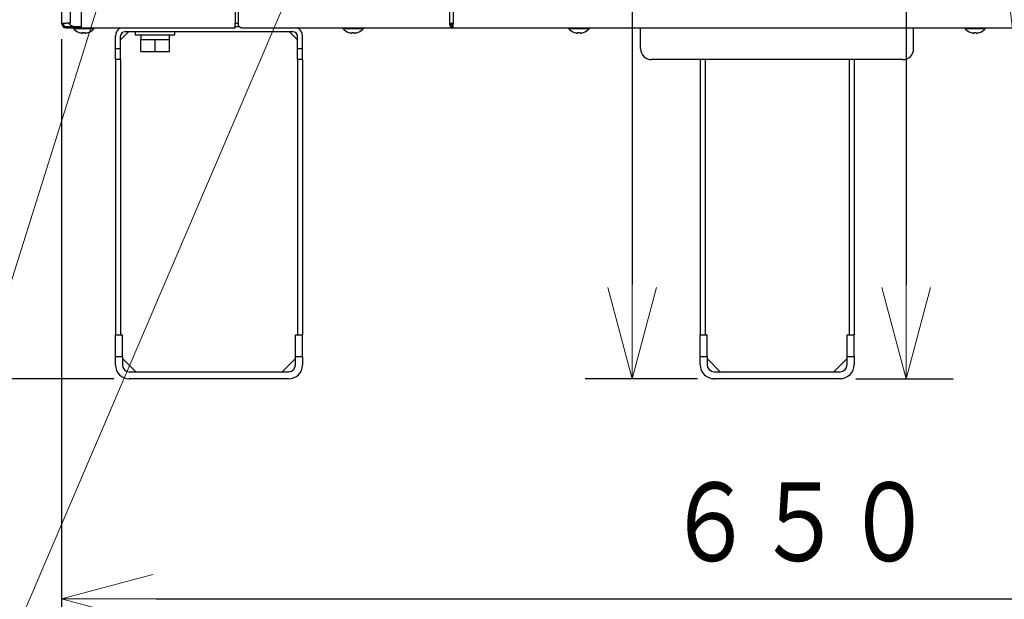
# Model space of a CAD drawing. Extents: x 0 to 420, y 0 to 297.
# Drawn here: x 62 to 93, y 27 to 45 of the extents above; entities that cross this region are included whole.
import ezdxf

# ---------------------------------------------------------------- set-up
doc = ezdxf.new("R2010")
doc.units = 0
doc.layers.get('0').update_dxf_attribs({"linetype": 'CONTINUOUS'})
doc.layers.add('DD0', color=4, linetype='CONTINUOUS')
doc.layers.add('M0', color=3, linetype='CONTINUOUS')
doc.styles.get("Standard").update_dxf_attribs({"font": 'txt', "bigfont": 'BIGFONT'})
doc.dimstyles.new('LEADSTYL', dxfattribs={"dimtxt": 3, "dimasz": 3, "dimexe": 0.18, "dimexo": 0.0625, "dimgap": 1, "dimtad": 0, "dimtih": 1, "dimtoh": 1, "dimdec": 4, "dimzin": 0, "dimdsep": 46, "dimtxsty": 'STANDARD', "dimblk1": 'OPEN', "dimblk2": 'OPEN', "dimsah": 1, "dimcen": 0.09, "dimadec": 0, "dimazin": 0, "dimtfac": 1, "dimtdec": 4, "dimtofl": 0, "dimtmove": 0, "dimatfit": 3, "dimfxl": 1, "dimtolj": 1, "dimtzin": 0, "dimarcsym": 0})
doc.dimstyles.get("Standard").update_dxf_attribs({"dimtxt": 3.5, "dimasz": 3, "dimexe": 1.5, "dimexo": 0.5, "dimgap": 1.5, "dimtad": 3, "dimtih": 1, "dimtoh": 1, "dimdsep": 46, "dimtxsty": 'STANDARD', "dimblk1": 'OPEN', "dimblk2": 'OPEN', "dimsah": 1, "dimcen": 0.09, "dimadec": 0, "dimazin": 0, "dimtfac": 1, "dimtdec": 4, "dimtofl": 0, "dimtmove": 0, "dimatfit": 3, "dimfxl": 1, "dimtolj": 1, "dimtzin": 0, "dimlwd": 13, "dimlwe": 13, "dimarcsym": 0})

# ---------------------------------------------------------------- blocks, each defined once
blk = doc.blocks.new('_OPEN')
at = {"color": 0, "lineweight": 13}
for p, q in [((-0.965926, 0.258819), (0, 0)), ((0, 0), (-1, 0)), ((0, 0), (-0.965926, -0.258819))]:
    blk.add_line(p, q, dxfattribs=at)
blk = doc.blocks.new('*D26')
for p in [(48.942219, 103.98969), (66.617217, 103.98969), (65.100254, 33.954689)]:
    blk.add_point(p)
at = {"layer": 'DD0', "linetype": 'CONTINUOUS'}
for p, q in [((66.117218, 103.989693), (47.442219, 103.989693)), ((48.942219, 100.989693), (48.942219, 36.954689)), ((64.60025, 33.954689), (47.442219, 33.954689))]:
    blk.add_line(p, q, dxfattribs=at)
at = {"layer": 'DD0', "xscale": 3, "yscale": 3}
for p, rotation in [((48.942219, 103.989693), 90), ((48.942219, 33.954689), 270)]:
    blk.add_blockref('_OPEN', p, dxfattribs=dict(at, rotation=rotation))
at = {"layer": 'DD0', "width": 0.833333}
blk.add_text('１００１', height=2.5, rotation=90.000003, dxfattribs=at).set_placement((47.742218, 64.180525))
blk = doc.blocks.new('*D27')
for p in [(71.489217, 104.79469), (122.442543, 104.79469), (106.284834, 33.954689)]:
    blk.add_point(p)
at = {"layer": 'DD0', "linetype": 'CONTINUOUS'}
for p, q in [((71.98922, 104.794693), (123.942543, 104.794693)), ((122.442543, 101.794693), (122.442543, 36.954689)), ((106.784836, 33.954689), (123.942543, 33.954689))]:
    blk.add_line(p, q, dxfattribs=at)
at = {"layer": 'DD0', "xscale": 3, "yscale": 3}
for p, rotation in [((122.442543, 104.794693), 90), ((122.442543, 33.954689), 270)]:
    blk.add_blockref('_OPEN', p, dxfattribs=dict(at, rotation=rotation))
at = {"layer": 'DD0', "width": 0.833333}
blk.add_text('１０１２', height=2.5, rotation=90.000003, dxfattribs=at).set_placement((121.242546, 64.583029))
blk = doc.blocks.new('*D28')
for p in [(73.897217, 106.19469), (106.284834, 33.954689), (129.442551, 33.954689)]:
    blk.add_point(p)
at = {"layer": 'DD0', "linetype": 'CONTINUOUS'}
for p, q in [((76.817134, 106.194687), (130.942551, 106.194687)), ((129.442551, 36.954689), (129.442551, 103.194687)), ((106.784836, 33.954689), (130.942551, 33.954689))]:
    blk.add_line(p, q, dxfattribs=at)
at = {"layer": 'DD0', "xscale": 3, "yscale": 3}
for p, rotation in [((129.442551, 106.194687), 90), ((129.442551, 33.954689), 270)]:
    blk.add_blockref('_OPEN', p, dxfattribs=dict(at, rotation=rotation))
at = {"layer": 'DD0', "width": 0.833333}
blk.add_text('１０３２', height=2.5, rotation=90.000003, dxfattribs=at).set_placement((128.242554, 65.283025))
blk = doc.blocks.new('*D30')
for p in [(62.942219, 45.259689), (108.442543, 45.259689), (108.442543, 26.954689)]:
    blk.add_point(p)
at = {"layer": 'DD0', "linetype": 'CONTINUOUS'}
for p, q in [((62.942219, 44.759689), (62.942219, 25.454689)), ((108.442543, 44.759689), (108.442543, 25.454689)), ((65.942219, 26.954689), (105.442543, 26.954689))]:
    blk.add_line(p, q, dxfattribs=at)
at = {"layer": 'DD0', "xscale": 3, "yscale": 3, "rotation": 180}
blk.add_blockref('_OPEN', (62.942219, 26.954689), dxfattribs=at)
at = {"layer": 'DD0', "xscale": 3, "yscale": 3}
blk.add_blockref('_OPEN', (108.442543, 26.954689), dxfattribs=at)
at = {"layer": 'DD0', "width": 0.833333}
blk.add_text('６５０', height=2.5, dxfattribs=at).set_placement((82.150717, 28.15469))
blk = doc.blocks.new('*D31')
for p in [(89.325897, 64.334686), (87.694542, 33.954689), (89.795387, 33.954689)]:
    blk.add_point(p)
at = {"layer": 'DD0', "linetype": 'CONTINUOUS'}
for p, q in [((90.295387, 64.334686), (89.295387, 64.334686)), ((89.795387, 61.334686), (89.795387, 36.954689)), ((88.194542, 33.954689), (91.295387, 33.954689))]:
    blk.add_line(p, q, dxfattribs=at)
at = {"layer": 'DD0', "xscale": 3, "yscale": 3}
for p, rotation in [((89.795387, 64.334686), 90), ((89.795387, 33.954689), 270)]:
    blk.add_blockref('_OPEN', p, dxfattribs=dict(at, rotation=rotation))
at = {"layer": 'DD0', "width": 0.833333}
blk.add_text('４３４', height=2.5, rotation=90.000003, dxfattribs=at).set_placement((88.59539, 45.603021))
blk = doc.blocks.new('*D32')
for p in [(80.134462, 65.31469), (81.084206, 65.31469), (83.662544, 33.954689)]:
    blk.add_point(p)
at = {"layer": 'DD0', "linetype": 'CONTINUOUS'}
for p, q in [((80.63446, 65.31469), (82.584206, 65.31469)), ((81.084206, 62.31469), (81.084206, 36.954689)), ((83.162544, 33.954689), (79.584206, 33.954689))]:
    blk.add_line(p, q, dxfattribs=at)
at = {"layer": 'DD0', "xscale": 3, "yscale": 3}
for p, rotation in [((81.084206, 65.31469), 90), ((81.084206, 33.954689), 270)]:
    blk.add_blockref('_OPEN', p, dxfattribs=dict(at, rotation=rotation))
at = {"layer": 'DD0', "width": 0.833333}
blk.add_text('４４８', height=2.5, rotation=90.000003, dxfattribs=at).set_placement((79.884209, 46.093023))
blk = doc.blocks.new('*D34')
for p in [(55.942215, 65.734688), (65.49897, 65.734688), (65.10025, 33.954689)]:
    blk.add_point(p)
at = {"layer": 'DD0', "linetype": 'CONTINUOUS'}
for p, q in [((64.99897, 65.734688), (54.442215, 65.73468)), ((55.942215, 36.954689), (55.942215, 62.73468))]:
    blk.add_line(p, q, dxfattribs=at)
at = {"layer": 'DD0', "xscale": 3, "yscale": 3}
for p, rotation in [((55.942215, 65.73468), 90), ((55.942215, 33.954689), 270)]:
    blk.add_blockref('_OPEN', p, dxfattribs=dict(at, rotation=rotation))
at = {"layer": 'DD0', "width": 0.833333}
blk.add_text('４５４', height=2.5, rotation=90.000003, dxfattribs=at).set_placement((54.742214, 46.303018))
blk = doc.blocks.new('*D35')
for p in [(82.192543, 157.893188), (41.942219, 33.954689), (65.10025, 33.954689)]:
    blk.add_point(p)
at = {"layer": 'DD0', "linetype": 'CONTINUOUS'}
for p, q in [((81.692543, 157.893188), (40.442219, 157.893188)), ((41.942219, 154.893188), (41.942219, 36.954689)), ((64.60025, 33.954689), (40.442219, 33.954689))]:
    blk.add_line(p, q, dxfattribs=at)
at = {"layer": 'DD0', "xscale": 3, "yscale": 3}
for p, rotation in [((41.942219, 157.893188), 90), ((41.942219, 33.954689), 270)]:
    blk.add_blockref('_OPEN', p, dxfattribs=dict(at, rotation=rotation))
at = {"layer": 'DD0', "width": 0.833333}
blk.add_text('１７７１', height=2.5, rotation=90.000003, dxfattribs=at).set_placement((40.742218, 91.132269))

msp = doc.modelspace()

# ---------------------------------------------------------------- linework, layer by layer
at = {"layer": 'M0', "linetype": 'CONTINUOUS', "lineweight": 25}
for p, q in [((62.942217, 155.583191), (62.942217, 45.259689)), ((68.458902, 69.024688), (68.458902, 45.259689)), ((75.273135, 69.024688), (75.273135, 45.259689)), ((75.396879, 69.024688), (75.396879, 45.259689)), ((68.557897, 67.939688), (68.557897, 45.259689)), ((63.22538, 45.259689), (63.22538, 45.749689)), ((63.572543, 45.259689), (63.572543, 45.749689)), ((62.942217, 45.259689), (63.085716, 45.259689)), ((63.082215, 45.154688), (63.565216, 45.154688)), ((63.082215, 45.154688), (63.082215, 45.119689)), ((63.082215, 45.119689), (63.565216, 45.119689)), ((63.22538, 45.259689), (63.085716, 45.259689)), ((63.313216, 45.119689), (63.313216, 45.091688)), ((63.313544, 45.091688), (63.313216, 45.091688)), ((63.313544, 45.119689), (63.313544, 45.091688)), ((63.313544, 45.091688), (63.971544, 45.091688)), ((63.565216, 45.154688), (63.572543, 45.154688)), ((63.565216, 45.154688), (63.565216, 45.119689)), ((63.565216, 45.119689), (63.572543, 45.119689)), ((63.572543, 45.119689), (63.572543, 45.259689)), ((63.572543, 45.119689), (68.458902, 45.119689)), ((63.964729, 45.084602), (63.971217, 45.091688)), ((63.971544, 45.091688), (63.971544, 45.119689)), ((68.458902, 45.259689), (68.557897, 45.259689)), ((68.458902, 45.119689), (68.458902, 45.259689)), ((68.458902, 45.154688), (68.591412, 45.154688)), ((68.656891, 45.119689), (75.379703, 45.119689)), ((71.881591, 45.119689), (71.881591, 45.091688)), ((71.881591, 45.091688), (72.539591, 45.091688)), ((72.539591, 45.091688), (72.539591, 45.119689)), ((75.273135, 45.259689), (75.396879, 45.259689)), ((75.375322, 45.216034), (75.337465, 45.259689)), ((75.390945, 45.202384), (75.375322, 45.216034)), ((75.379703, 45.119689), (75.379703, 45.154688)), ((75.379703, 45.119689), (75.38617, 45.119689)), ((75.38617, 45.119689), (75.38617, 45.154688)), ((75.38617, 45.119689), (95.998918, 45.119689)), ((79.063544, 45.119689), (79.063544, 45.091688)), ((79.063544, 45.091688), (79.721544, 45.091688)), ((79.721544, 45.091688), (79.721544, 45.119689)), ((81.352544, 44.853688), (81.352544, 45.119689)), ((90.032544, 44.853688), (90.032544, 45.119689)), ((91.663544, 45.119689), (91.663544, 45.091688)), ((91.663544, 45.091688), (92.321544, 45.091688)), ((92.321544, 45.091688), (92.321544, 45.119689)), ((63.607544, 44.951677), (63.607544, 44.969433)), ((63.677216, 44.951677), (63.677216, 44.969433)), ((63.677544, 44.951677), (63.677544, 44.969433)), ((64.652253, 44.454689), (64.652253, 44.853688)), ((64.813255, 44.454689), (64.813255, 44.853688)), ((70.301254, 44.993689), (64.953255, 44.993689)), ((64.953255, 44.874689), (65.072254, 44.993689)), ((65.282253, 44.993689), (65.282253, 44.888689)), ((65.282253, 44.888689), (66.542254, 44.888689)), ((65.457253, 44.888689), (65.457253, 44.748689)), ((66.367254, 44.748689), (66.367254, 44.888689)), ((66.542254, 44.888689), (66.542254, 44.993689)), ((70.182254, 44.993689), (70.301254, 44.874689)), ((70.301254, 44.874689), (70.441254, 44.734688)), ((70.441254, 44.454689), (70.441254, 44.853688)), ((70.602254, 44.454689), (70.602254, 44.853688)), ((72.175591, 44.951677), (72.175591, 44.969433)), ((72.245591, 44.951677), (72.245591, 44.969433)), ((79.357544, 44.951677), (79.357544, 44.969433)), ((79.427544, 44.951677), (79.427544, 44.969433)), ((81.352544, 44.454689), (81.352544, 44.853688)), ((90.032544, 44.454689), (90.032544, 44.853688)), ((91.957544, 44.951677), (91.957544, 44.969433)), ((92.027544, 44.951677), (92.027544, 44.969433)), ((65.457253, 44.363688), (65.457253, 44.748689)), ((65.457253, 44.748689), (65.684753, 44.748689)), ((65.684753, 44.748689), (65.912253, 44.748689)), ((65.912253, 44.363688), (65.912253, 44.748689)), ((65.912253, 44.748689), (66.139754, 44.748689)), ((66.139754, 44.748689), (66.367254, 44.748689)), ((66.367254, 44.363688), (66.367254, 44.748689)), ((64.652253, 44.104688), (64.652253, 44.454689)), ((64.652253, 44.454689), (64.813255, 44.454689)), ((64.813255, 44.104688), (64.813255, 44.454689)), ((65.457253, 44.363688), (65.912253, 44.363688)), ((65.912253, 44.363688), (66.367254, 44.363688)), ((70.441254, 44.104688), (70.441254, 44.454689)), ((70.441254, 44.454689), (70.602254, 44.454689)), ((70.602254, 44.104688), (70.602254, 44.454689)), ((64.813255, 44.104688), (64.652253, 44.104688)), ((64.652253, 44.104688), (64.652253, 35.354688)), ((64.813255, 44.104688), (64.813255, 35.354688)), ((70.602254, 44.104688), (70.441254, 44.104688)), ((70.441254, 44.104688), (70.441254, 35.354688)), ((70.602254, 44.104688), (70.602254, 35.354688)), ((89.682544, 44.104688), (81.702544, 44.104688)), ((83.242544, 44.104688), (83.242544, 35.354688)), ((83.403544, 44.104688), (83.403544, 35.354688)), ((87.981544, 44.104688), (87.981544, 35.354688)), ((88.142544, 44.104688), (88.142544, 35.354688)), ((64.652253, 35.354688), (64.876255, 35.354688)), ((64.652253, 34.654688), (64.652253, 35.354688)), ((64.876255, 34.654688), (64.876255, 35.354688)), ((70.378254, 35.354688), (70.602254, 35.354688)), ((70.378254, 34.654688), (70.378254, 35.354688)), ((70.602254, 34.654688), (70.602254, 35.354688)), ((83.242544, 35.354688), (83.466544, 35.354688)), ((83.242544, 34.654688), (83.242544, 35.354688)), ((83.466544, 34.654688), (83.466544, 35.354688)), ((87.918544, 35.354688), (88.142544, 35.354688)), ((87.918544, 34.654688), (87.918544, 35.354688)), ((88.142544, 34.654688), (88.142544, 35.354688)), ((64.652253, 34.388688), (64.652253, 34.654688)), ((64.876255, 34.654688), (64.652253, 34.654688)), ((64.876255, 34.654688), (64.876255, 34.388688)), ((65.296253, 34.178688), (64.876255, 34.598688)), ((70.378254, 34.598688), (69.958254, 34.178688)), ((70.378254, 34.388688), (70.378254, 34.654688)), ((70.602254, 34.654688), (70.378254, 34.654688)), ((70.602254, 34.654688), (70.602254, 34.388688)), ((83.242544, 34.402688), (83.242544, 34.654688)), ((83.466544, 34.654688), (83.242544, 34.654688)), ((83.466544, 34.654688), (83.466544, 34.402688)), ((83.886544, 34.178688), (83.466544, 34.598688)), ((87.918544, 34.598688), (87.498544, 34.178688)), ((87.918544, 34.402688), (87.918544, 34.654688)), ((88.142544, 34.654688), (87.918544, 34.654688)), ((88.142544, 34.654688), (88.142544, 34.402688)), ((65.086254, 34.178688), (70.168254, 34.178688)), ((83.690544, 34.178688), (87.694544, 34.178688)), ((70.154254, 33.954689), (65.100254, 33.954689)), ((87.694544, 33.954689), (83.662544, 33.954689))]:
    msp.add_line(p, q, dxfattribs=at)
for centre, radius, start, end in [((63.082216, 45.259688), 0.14, 180, 270), ((63.082216, 45.259688), 0.105, 180, 270), ((63.411544, 45.518688), 0.364, 225.360227, 270), ((63.642544, 45.386355), 0.441667, 221.849003, 251.250032), ((63.642544, 45.386355), 0.441667, 288.749968, 318.150997), ((64.953254, 44.853688), 0.301, 117.905473, 180), ((70.301254, 44.853688), 0.301, 0, 62.094527), ((72.210591, 45.386355), 0.441667, 221.849003, 251.250032), ((72.210591, 45.386355), 0.441667, 288.749968, 318.150997), ((79.392544, 45.386355), 0.441667, 221.849003, 251.250032), ((79.392544, 45.386355), 0.441667, 288.749968, 318.150997), ((91.992544, 45.386355), 0.441667, 221.849003, 251.250032), ((91.992544, 45.386355), 0.441667, 288.749968, 318.150997), ((63.642216, 45.386355), 0.440278, 251.253977, 260.85169), ((63.642544, 45.386355), 0.440278, 251.253977, 260.85169), ((63.642544, 45.386355), 0.440278, 279.14831, 288.746023), ((64.953254, 44.853688), 0.14, 90, 180), ((70.301254, 44.853688), 0.14, 0, 90), ((72.210591, 45.386355), 0.440278, 251.253977, 260.85169), ((72.210591, 45.386355), 0.440278, 279.14831, 288.746023), ((79.392544, 45.386355), 0.440278, 251.253977, 260.85169), ((79.392544, 45.386355), 0.440278, 279.14831, 288.746023), ((91.992544, 45.386355), 0.440278, 251.253977, 260.85169), ((91.992544, 45.386355), 0.440278, 279.14831, 288.746023), ((81.702544, 44.454688), 0.35, 180, 270), ((89.682544, 44.454688), 0.35, 270, 360), ((65.086254, 34.388688), 0.434, 180, 270), ((65.086254, 34.388688), 0.21, 180, 270), ((70.168254, 34.388688), 0.21, 270, 360), ((70.168254, 34.388688), 0.434, 270, 360), ((83.690544, 34.402688), 0.448, 180, 270), ((83.690544, 34.402688), 0.224, 180, 270), ((87.694544, 34.402688), 0.224, 270, 360), ((87.694544, 34.402688), 0.448, 270, 360)]:
    msp.add_arc(centre, radius, start, end, dxfattribs=at)
at = {"layer": 'M0', "linetype": 'CONTINUOUS', "lineweight": 25, "extrusion": (0, 0, -1)}
for points, knots in [([(68.656891, 45.119689), (68.650412, 45.12021), (68.643933, 45.12073), (68.637579, 45.122379), (68.631224, 45.124027), (68.624994, 45.126802), (68.619008, 45.130346), (68.613022, 45.13389), (68.607279, 45.138202), (68.601893, 45.143283), (68.596506, 45.148364), (68.591475, 45.154211), (68.586891, 45.160693), (68.582308, 45.167175), (68.578172, 45.17429), (68.57458, 45.181908), (68.570987, 45.189527), (68.567938, 45.197647), (68.565432, 45.206113), (68.562926, 45.214579), (68.560963, 45.223389), (68.559798, 45.232376), (68.558633, 45.241363), (68.558265, 45.250526), (68.557897, 45.259689)], [0, 0, 0, 0, 1, 1, 1, 2, 2, 2, 3, 3, 3, 4, 4, 4, 5, 5, 5, 6, 6, 6, 7, 7, 7, 8, 8, 8, 8]), ([(75.273135, 45.259689), (75.275254, 45.241344), (75.277373, 45.222998), (75.282564, 45.206113), (75.287754, 45.189228), (75.296016, 45.173802), (75.305916, 45.160693), (75.315816, 45.147585), (75.327355, 45.136793), (75.339926, 45.130346), (75.352497, 45.123898), (75.3661, 45.121793), (75.379703, 45.119689)], [0, 0, 0, 0, 1, 1, 1, 2, 2, 2, 3, 3, 3, 4, 4, 4, 4]), ([(75.297884, 45.259689), (75.299631, 45.245929), (75.301378, 45.23217), (75.305429, 45.219506), (75.30948, 45.206842), (75.315834, 45.195274), (75.323417, 45.185442), (75.331, 45.175611), (75.339811, 45.167517), (75.349397, 45.162681), (75.358983, 45.157845), (75.369343, 45.156267), (75.379703, 45.154688)], [0, 0, 0, 0, 1, 1, 1, 2, 2, 2, 3, 3, 3, 4, 4, 4, 4]), ([(75.38617, 45.119689), (75.387141, 45.122992), (75.388112, 45.126296), (75.388847, 45.130346), (75.390206, 45.137831), (75.390757, 45.147864), (75.391524, 45.160693), (75.392291, 45.173522), (75.393273, 45.189148), (75.394201, 45.206113), (75.39513, 45.223078), (75.396004, 45.241384), (75.396879, 45.259689)], [0, 0, 0, 0, 1, 1, 1, 2, 2, 2, 3, 3, 3, 4, 4, 4, 4]), ([(75.38617, 45.154688), (75.38714, 45.15715), (75.38811, 45.159611), (75.388847, 45.162681), (75.390183, 45.168245), (75.390751, 45.175807), (75.391524, 45.185442), (75.392297, 45.195077), (75.393275, 45.206786), (75.394201, 45.219506), (75.395128, 45.232226), (75.396004, 45.245958), (75.396879, 45.259689)], [0, 0, 0, 0, 1, 1, 1, 2, 2, 2, 3, 3, 3, 4, 4, 4, 4]), ([(63.500574, 44.968128), (63.500584, 44.968153), (63.500594, 44.968178), (63.500606, 44.968209), (63.500629, 44.968271), (63.500658, 44.968355), (63.500693, 44.968454), (63.500733, 44.968565), (63.500781, 44.968696), (63.500841, 44.968862), (63.500902, 44.969028), (63.500976, 44.969231), (63.50105, 44.969433)], [0, 0, 0, 0, 1, 1, 1, 2, 2, 2, 3, 3, 3, 4, 4, 4, 4]), ([(63.572543, 44.951677), (63.576407, 44.951116), (63.58027, 44.950556), (63.583963, 44.95015), (63.587655, 44.949745), (63.591175, 44.949495), (63.59421, 44.949404), (63.597244, 44.949314), (63.599792, 44.949382), (63.601972, 44.949529), (63.603925, 44.94966), (63.605582, 44.949855), (63.606508, 44.950484), (63.606981, 44.950806), (63.607263, 44.951242), (63.607544, 44.951677)], [0, 0, 0, 0, 1, 1, 1, 2, 2, 2, 3, 3, 3, 4, 4, 4, 5, 5, 5, 5]), ([(63.607544, 44.969433), (63.610456, 44.969231), (63.613367, 44.96903), (63.616281, 44.968862), (63.619196, 44.968695), (63.622113, 44.968562), (63.625031, 44.968454), (63.627948, 44.968346), (63.630865, 44.968264), (63.633784, 44.968209), (63.636703, 44.968154), (63.639624, 44.968128), (63.642544, 44.968128), (63.645464, 44.968128), (63.648383, 44.968155), (63.651302, 44.968209), (63.654221, 44.968264), (63.657139, 44.968347), (63.660057, 44.968454), (63.662975, 44.968562), (63.665893, 44.968695), (63.668807, 44.968862), (63.671721, 44.969029), (63.674632, 44.969231), (63.677544, 44.969433)], [0, 0, 0, 0, 1, 1, 1, 2, 2, 2, 3, 3, 3, 4, 4, 4, 5, 5, 5, 6, 6, 6, 7, 7, 7, 8, 8, 8, 8]), ([(63.677544, 44.951677), (63.678086, 44.951102), (63.678629, 44.950527), (63.679459, 44.95015), (63.680734, 44.949571), (63.682689, 44.949462), (63.685056, 44.949404), (63.687442, 44.949346), (63.690248, 44.949342), (63.693597, 44.949529), (63.696945, 44.949715), (63.700838, 44.950094), (63.704086, 44.950484), (63.707334, 44.950874), (63.709939, 44.951276), (63.712543, 44.951677)], [0, 0, 0, 0, 1, 1, 1, 2, 2, 2, 3, 3, 3, 4, 4, 4, 5, 5, 5, 5]), ([(63.78371, 44.969433), (63.783783, 44.96923), (63.783856, 44.969029), (63.783917, 44.968862), (63.783978, 44.968696), (63.784027, 44.968565), (63.784067, 44.968454), (63.784103, 44.968354), (63.784132, 44.968271), (63.784155, 44.968209), (63.784166, 44.968178), (63.784176, 44.968153), (63.784186, 44.968128)], [0, 0, 0, 0, 1, 1, 1, 2, 2, 2, 3, 3, 3, 4, 4, 4, 4]), ([(63.784038, 44.969433), (63.784111, 44.96923), (63.784184, 44.969029), (63.784245, 44.968862), (63.784306, 44.968696), (63.784355, 44.968565), (63.784395, 44.968454), (63.784431, 44.968354), (63.78446, 44.968271), (63.784482, 44.968209), (63.784494, 44.968178), (63.784504, 44.968153), (63.784514, 44.968128)], [0, 0, 0, 0, 1, 1, 1, 2, 2, 2, 3, 3, 3, 4, 4, 4, 4]), ([(64.813255, 44.734688), (64.814093, 44.735527), (64.814932, 44.736366), (64.815944, 44.737378), (64.817942, 44.739377), (64.820615, 44.74205), (64.823911, 44.745345), (64.827479, 44.748913), (64.831775, 44.753208), (64.836849, 44.758283), (64.841923, 44.763357), (64.847775, 44.76921), (64.854258, 44.775694), (64.860742, 44.782177), (64.867857, 44.789291), (64.875474, 44.796908), (64.883092, 44.804526), (64.891213, 44.812647), (64.899678, 44.821113), (64.908144, 44.829579), (64.916954, 44.838389), (64.925941, 44.847375), (64.934928, 44.856362), (64.944091, 44.865525), (64.953255, 44.874689)], [0, 0, 0, 0, 1, 1, 1, 2, 2, 2, 3, 3, 3, 4, 4, 4, 5, 5, 5, 6, 6, 6, 7, 7, 7, 8, 8, 8, 8]), ([(72.068623, 44.968128), (72.068632, 44.968153), (72.068641, 44.968178), (72.068652, 44.968209), (72.068674, 44.968271), (72.068705, 44.968355), (72.068741, 44.968454), (72.068782, 44.968565), (72.068829, 44.968696), (72.06889, 44.968862), (72.06895, 44.969028), (72.069024, 44.969231), (72.069097, 44.969433)], [0, 0, 0, 0, 1, 1, 1, 2, 2, 2, 3, 3, 3, 4, 4, 4, 4]), ([(72.140591, 44.951677), (72.144454, 44.951116), (72.148317, 44.950556), (72.15201, 44.95015), (72.155702, 44.949745), (72.159223, 44.949495), (72.162257, 44.949404), (72.165291, 44.949314), (72.167838, 44.949382), (72.170018, 44.949529), (72.171971, 44.94966), (72.173628, 44.949855), (72.174554, 44.950484), (72.175027, 44.950806), (72.175309, 44.951242), (72.175591, 44.951677)], [0, 0, 0, 0, 1, 1, 1, 2, 2, 2, 3, 3, 3, 4, 4, 4, 5, 5, 5, 5]), ([(72.175591, 44.969433), (72.178502, 44.969231), (72.181414, 44.96903), (72.184328, 44.968862), (72.187243, 44.968695), (72.190159, 44.968562), (72.193077, 44.968454), (72.195994, 44.968346), (72.198913, 44.968264), (72.201832, 44.968209), (72.204752, 44.968154), (72.207671, 44.968128), (72.210591, 44.968128), (72.213511, 44.968128), (72.216431, 44.968155), (72.21935, 44.968209), (72.222269, 44.968264), (72.225187, 44.968347), (72.228104, 44.968454), (72.231022, 44.968562), (72.233939, 44.968695), (72.236853, 44.968862), (72.239767, 44.969029), (72.242679, 44.969231), (72.245591, 44.969433)], [0, 0, 0, 0, 1, 1, 1, 2, 2, 2, 3, 3, 3, 4, 4, 4, 5, 5, 5, 6, 6, 6, 7, 7, 7, 8, 8, 8, 8]), ([(72.245591, 44.951677), (72.246133, 44.951102), (72.246676, 44.950527), (72.247506, 44.95015), (72.248781, 44.949571), (72.250737, 44.949462), (72.253103, 44.949404), (72.255489, 44.949346), (72.258294, 44.949342), (72.261643, 44.949529), (72.264992, 44.949715), (72.268885, 44.950094), (72.272134, 44.950484), (72.275383, 44.950874), (72.277987, 44.951276), (72.280591, 44.951677)], [0, 0, 0, 0, 1, 1, 1, 2, 2, 2, 3, 3, 3, 4, 4, 4, 5, 5, 5, 5]), ([(72.352085, 44.969433), (72.352159, 44.96923), (72.352232, 44.969029), (72.352293, 44.968862), (72.352353, 44.968696), (72.3524, 44.968565), (72.352441, 44.968454), (72.352477, 44.968354), (72.352508, 44.968271), (72.35253, 44.968209), (72.352542, 44.968178), (72.352551, 44.968153), (72.35256, 44.968128)], [0, 0, 0, 0, 1, 1, 1, 2, 2, 2, 3, 3, 3, 4, 4, 4, 4]), ([(79.250575, 44.968128), (79.250584, 44.968153), (79.250594, 44.968178), (79.250605, 44.968209), (79.250627, 44.968271), (79.250658, 44.968355), (79.250694, 44.968454), (79.250734, 44.968565), (79.250782, 44.968696), (79.250843, 44.968862), (79.250903, 44.969028), (79.250977, 44.969231), (79.25105, 44.969433)], [0, 0, 0, 0, 1, 1, 1, 2, 2, 2, 3, 3, 3, 4, 4, 4, 4]), ([(79.322544, 44.951677), (79.326407, 44.951116), (79.33027, 44.950556), (79.333963, 44.95015), (79.337655, 44.949745), (79.341176, 44.949495), (79.344211, 44.949404), (79.347245, 44.949314), (79.349792, 44.949382), (79.351972, 44.949529), (79.353924, 44.94966), (79.355581, 44.949855), (79.356507, 44.950484), (79.356981, 44.950806), (79.357262, 44.951242), (79.357544, 44.951677)], [0, 0, 0, 0, 1, 1, 1, 2, 2, 2, 3, 3, 3, 4, 4, 4, 5, 5, 5, 5]), ([(79.357544, 44.969433), (79.360456, 44.969231), (79.363368, 44.96903), (79.366282, 44.968862), (79.369196, 44.968695), (79.372113, 44.968562), (79.37503, 44.968454), (79.377948, 44.968346), (79.380867, 44.968264), (79.383786, 44.968209), (79.386705, 44.968154), (79.389624, 44.968128), (79.392544, 44.968128), (79.395463, 44.968128), (79.398383, 44.968155), (79.401303, 44.968209), (79.404222, 44.968264), (79.40714, 44.968347), (79.410058, 44.968454), (79.412975, 44.968562), (79.415892, 44.968695), (79.418806, 44.968862), (79.42172, 44.969029), (79.424632, 44.969231), (79.427544, 44.969433)], [0, 0, 0, 0, 1, 1, 1, 2, 2, 2, 3, 3, 3, 4, 4, 4, 5, 5, 5, 6, 6, 6, 7, 7, 7, 8, 8, 8, 8]), ([(79.427544, 44.951677), (79.428086, 44.951102), (79.428629, 44.950527), (79.429459, 44.95015), (79.430735, 44.949571), (79.43269, 44.949462), (79.435056, 44.949404), (79.437442, 44.949346), (79.440247, 44.949342), (79.443596, 44.949529), (79.446945, 44.949715), (79.450838, 44.950094), (79.454087, 44.950484), (79.457335, 44.950874), (79.45994, 44.951276), (79.462544, 44.951677)], [0, 0, 0, 0, 1, 1, 1, 2, 2, 2, 3, 3, 3, 4, 4, 4, 5, 5, 5, 5]), ([(79.534038, 44.969433), (79.534111, 44.96923), (79.534185, 44.969029), (79.534245, 44.968862), (79.534306, 44.968696), (79.534354, 44.968565), (79.534394, 44.968454), (79.53443, 44.968354), (79.534461, 44.968271), (79.534483, 44.968209), (79.534494, 44.968178), (79.534504, 44.968153), (79.534513, 44.968128)], [0, 0, 0, 0, 1, 1, 1, 2, 2, 2, 3, 3, 3, 4, 4, 4, 4]), ([(91.850575, 44.968128), (91.850585, 44.968153), (91.850594, 44.968178), (91.850605, 44.968209), (91.850628, 44.968271), (91.850658, 44.968355), (91.850694, 44.968454), (91.850734, 44.968565), (91.850782, 44.968696), (91.850843, 44.968862), (91.850903, 44.969028), (91.850977, 44.969231), (91.85105, 44.969433)], [0, 0, 0, 0, 1, 1, 1, 2, 2, 2, 3, 3, 3, 4, 4, 4, 4]), ([(91.922544, 44.951677), (91.926408, 44.951116), (91.93027, 44.950556), (91.933963, 44.95015), (91.937655, 44.949745), (91.941176, 44.949495), (91.944211, 44.949404), (91.947245, 44.949314), (91.949792, 44.949382), (91.951972, 44.949529), (91.953924, 44.94966), (91.955581, 44.949855), (91.956507, 44.950484), (91.956981, 44.950806), (91.957262, 44.951242), (91.957544, 44.951677)], [0, 0, 0, 0, 1, 1, 1, 2, 2, 2, 3, 3, 3, 4, 4, 4, 5, 5, 5, 5]), ([(91.957544, 44.969433), (91.960456, 44.969231), (91.963368, 44.96903), (91.966282, 44.968862), (91.969196, 44.968695), (91.972113, 44.968562), (91.975031, 44.968454), (91.977948, 44.968346), (91.980866, 44.968264), (91.983786, 44.968209), (91.986705, 44.968154), (91.989625, 44.968128), (91.992544, 44.968128), (91.995464, 44.968128), (91.998384, 44.968155), (92.001303, 44.968209), (92.004222, 44.968264), (92.00714, 44.968347), (92.010058, 44.968454), (92.012975, 44.968562), (92.015892, 44.968695), (92.018806, 44.968862), (92.02172, 44.969029), (92.024632, 44.969231), (92.027544, 44.969433)], [0, 0, 0, 0, 1, 1, 1, 2, 2, 2, 3, 3, 3, 4, 4, 4, 5, 5, 5, 6, 6, 6, 7, 7, 7, 8, 8, 8, 8]), ([(92.027544, 44.951677), (92.028086, 44.951102), (92.028629, 44.950527), (92.029459, 44.95015), (92.030735, 44.949571), (92.03269, 44.949462), (92.035057, 44.949404), (92.037443, 44.949347), (92.040247, 44.949342), (92.043596, 44.949529), (92.046945, 44.949715), (92.050838, 44.950094), (92.054087, 44.950484), (92.057335, 44.950874), (92.05994, 44.951276), (92.062544, 44.951677)], [0, 0, 0, 0, 1, 1, 1, 2, 2, 2, 3, 3, 3, 4, 4, 4, 5, 5, 5, 5]), ([(92.134038, 44.969433), (92.134111, 44.96923), (92.134185, 44.969029), (92.134245, 44.968862), (92.134306, 44.968696), (92.134354, 44.968565), (92.134394, 44.968454), (92.13443, 44.968354), (92.134461, 44.968271), (92.134483, 44.968209), (92.134494, 44.968178), (92.134504, 44.968153), (92.134513, 44.968128)], [0, 0, 0, 0, 1, 1, 1, 2, 2, 2, 3, 3, 3, 4, 4, 4, 4])]:
    msp.add_open_spline(points, degree=3, knots=knots, dxfattribs=at)

# ---------------------------------------------------------------- dimensions: what is measured, and where the dimension line sits
at = {"layer": 'DD0', "color": 4}
for base, p1, p2, text, override, picture, middle in [((41.942219, 33.954689), (82.192543, 157.893188), (65.10025, 33.954689), '１７７１', {"dimtxt": 2.5, "dimexe": 1.499998, "dimexo": 0.500001, "dimtih": 1, "dimtoh": 1, "dimtmove": 2, "dimlwd": 13, "dimlwe": 13}, '*D35', (39.492219, 95.923935)), ((129.442551, 33.954689), (73.897217, 106.19469), (106.284834, 33.954689), '１０３２', {"dimtxt": 2.5, "dimexe": 1.500007, "dimexo": 0.5, "dimtih": 1, "dimtoh": 1, "dimtmove": 2, "dimlwd": 13, "dimlwe": 13}, '*D28', (126.992551, 70.074692)), ((122.442543, 104.79469), (106.284834, 33.954689), (71.489217, 104.79469), '１０１２', {"dimtxt": 2.5, "dimexe": 1.499999, "dimexo": 0.500002, "dimtih": 1, "dimtoh": 1, "dimtmove": 2, "dimlwd": 13, "dimlwe": 13}, '*D27', (119.992543, 69.374695)), ((48.942219, 103.98969), (65.100254, 33.954689), (66.617217, 103.98969), '１００１', {"dimtxt": 2.5, "dimexe": 1.499999, "dimexo": 0.499999, "dimtih": 1, "dimtoh": 1, "dimtmove": 2, "dimlwd": 13, "dimlwe": 13}, '*D26', (46.492219, 68.972191)), ((55.942215, 65.734688), (65.10025, 33.954689), (65.49897, 65.734688), '４５４', {"dimtxt": 2.5, "dimexe": 1.500002, "dimexo": 0.499998, "dimtih": 1, "dimtoh": 1, "dimtmove": 2, "dimlwd": 13, "dimlwe": 13}, '*D34', (53.492215, 49.844684)), ((81.084206, 65.31469), (83.662544, 33.954689), (80.134462, 65.31469), '４４８', {"dimtxt": 2.5, "dimexe": 1.499999, "dimexo": 0.499998, "dimtih": 1, "dimtoh": 1, "dimtmove": 2, "dimlwd": 13, "dimlwe": 13}, '*D32', (78.634206, 49.634689)), ((89.795387, 33.954689), (89.325897, 64.334686), (87.694542, 33.954689), '４３４', {"dimtxt": 2.5, "dimexe": 0.401957, "dimexo": 0.030512, "dimtih": 1, "dimtoh": 1, "dimtmove": 2, "dimlwd": 13, "dimlwe": 13}, '*D31', (87.345387, 49.144687))]:
    dim = msp.add_linear_dim(base=base, p1=p1, p2=p2, angle=90, text=text, dimstyle='STANDARD', override=override, dxfattribs=at)
    dim.commit()
    dim.dimension.update_dxf_attribs({"geometry": picture, "text_midpoint": middle, "dimtype": 160, "text_rotation": 90.000002})
dim = msp.add_linear_dim(base=(108.442543, 26.954689), p1=(62.942219, 45.259689), p2=(108.442543, 45.259689), text='６５０', dimstyle='STANDARD', override={"dimtxt": 2.5, "dimexe": 1.499999, "dimexo": 0.499999, "dimtih": 1, "dimtoh": 1, "dimtmove": 2, "dimlwd": 13, "dimlwe": 13}, dxfattribs=at)
dim.commit()
dim.dimension.update_dxf_attribs({"geometry": '*D30', "text_midpoint": (85.692383, 29.404689), "dimtype": 160})

# ---------------------------------------------------------------- leaders
at = {"layer": 'DD0'}
for points in [[(70.357155, 65.734695), (55.942215, 19.954691), (13.942215, 19.954691)], [(65.854843, 65.734688), (55.942215, 26.954691), (13.942215, 26.954691)], [(78.515175, 65.745216), (55.942215, 12.954692), (26.442215, 12.954692)], [(90.9282, 64.334686), (96.111954, 19.954691), (66.611954, 19.954691)], [(93.867737, 46.02969), (100.782837, 12.954687), (66.282837, 12.954687)]]:
    msp.add_leader(points, dimstyle='LEADSTYL', override={"dimldrblk": 'OPEN', "dimlwd": 13, "dimlwe": 13}, dxfattribs=at)

doc.saveas('drawing.dxf')
